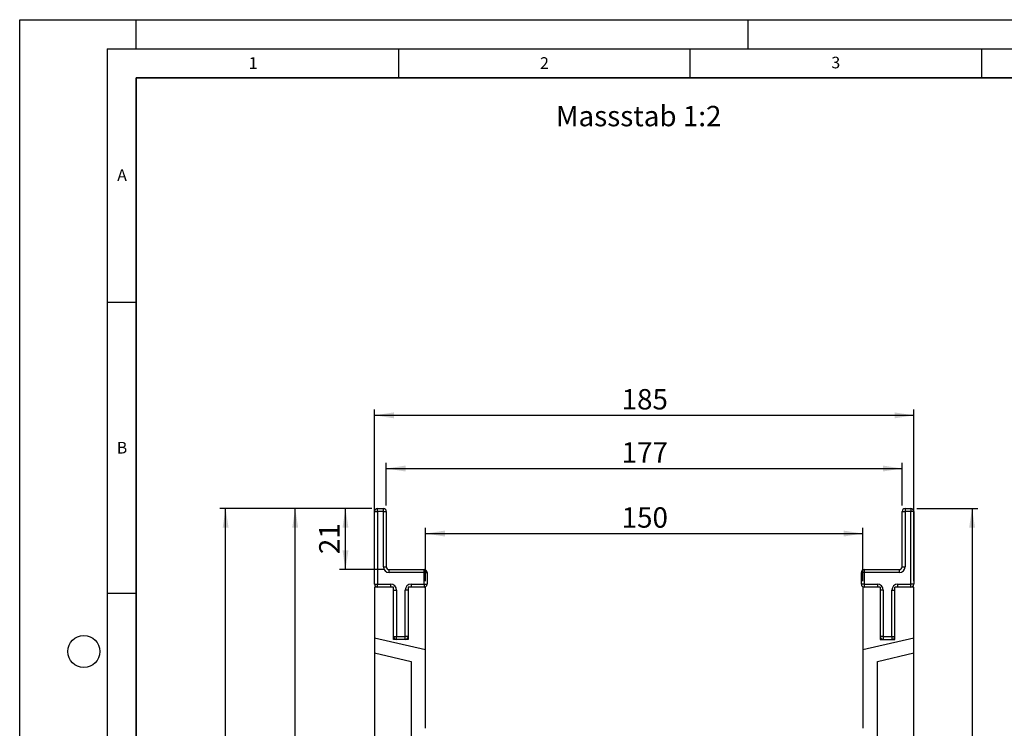
# Model space of a CAD drawing. Units: millimetres. Extents: x 0 to 733, y 0 to 1309.
# Drawn here: x 0 to 169, y 175 to 297 of the extents above; entities that cross this region are included whole.
import ezdxf

# ---------------------------------------------------------------- set-up
doc = ezdxf.new("R2010")
doc.units = ezdxf.units.MM
doc.layers.add('LINIEN-DICK', color=7, linetype='Continuous', lineweight=35)
for name, color, linetype in [('LINIEN-DÜNN', 7, 'Continuous'), ('SLD-0', 179, 'Continuous'), ('VORLAGE_TEXT', 7, 'Continuous')]:
    doc.layers.add(name, color=color, linetype=linetype)
doc.styles.add('SLDTEXTSTYLE0', font='TXT', dxfattribs={"width": 0.605})
doc.styles.add('SLDTEXTSTYLE2', font='TXT', dxfattribs={"width": 0.75})
doc.dimstyles.new('SLDDIMSTYLE0', dxfattribs={"dimtxt": 3.5, "dimasz": 3.302, "dimexe": 0, "dimexo": 0.0625, "dimgap": 0.875, "dimtad": 1, "dimlfac": 2, "dimrnd": 1e-09, "dimzin": 12, "dimdsep": 46, "dimtxsty": 'SLDTEXTSTYLE2', "dimsah": 1, "dimcen": 0.09, "dimadec": 0, "dimazin": 3, "dimtfac": 1, "dimtofl": 0, "dimtmove": 0, "dimatfit": 3, "dimfxl": 1, "dimfrac": 2, "dimtolj": 1, "dimtzin": 12, "dimarcsym": 0})
doc.dimstyles.new('SLDDIMSTYLE1', dxfattribs={"dimtxt": 3.5, "dimasz": 3.302, "dimexe": 0, "dimexo": 0.0625, "dimgap": 0.875, "dimtad": 1, "dimdec": 0, "dimlfac": 2, "dimrnd": 1e-09, "dimzin": 12, "dimdsep": 46, "dimtxsty": 'SLDTEXTSTYLE2', "dimsah": 1, "dimcen": 0.09, "dimadec": 0, "dimazin": 3, "dimtfac": 1, "dimtdec": 0, "dimtofl": 0, "dimtmove": 0, "dimatfit": 3, "dimfxl": 1, "dimfrac": 2, "dimtolj": 1, "dimtzin": 12, "dimarcsym": 0})

# ---------------------------------------------------------------- blocks, each defined once
blk = doc.blocks.new('_D')
at = {"layer": 'SLD-0'}
for p, q in [((69.65, 200.55), (69.65, 209.75)), ((144.65, 200.55), (144.65, 209.75)), ((69.65, 208.75), (144.65, 208.75))]:
    blk.add_line(p, q, dxfattribs=at)
for points in [[(69.65, 208.75), (72.95, 208.24), (72.95, 209.26)], [(144.65, 208.75), (141.35, 209.26), (141.35, 208.24)]]:
    blk.add_solid(points, dxfattribs=at)
at = {"layer": 'SLD-0', "insert": (103.27, 213.26), "char_height": 3.5, "attachment_point": 1, "style": 'SLDTEXTSTYLE2'}
blk.add_mtext('150', dxfattribs=at)
blk = doc.blocks.new('_D_1')
at = {"layer": 'SLD-0'}
for p, q in [((62.9, 213.55), (62.9, 220.92)), ((62.9, 219.92), (151.4, 219.92)), ((151.4, 213.55), (151.4, 220.92))]:
    blk.add_line(p, q, dxfattribs=at)
for points in [[(62.9, 219.92), (66.2, 219.41), (66.2, 220.43)], [(151.4, 219.92), (148.1, 220.43), (148.1, 219.41)]]:
    blk.add_solid(points, dxfattribs=at)
at = {"layer": 'SLD-0', "insert": (103.27, 224.43), "char_height": 3.5, "attachment_point": 1, "style": 'SLDTEXTSTYLE2'}
blk.add_mtext('177', dxfattribs=at)
blk = doc.blocks.new('_D_2')
at = {"layer": 'SLD-0'}
for p, q in [((60.9, 200.55), (60.9, 230.05)), ((153.4, 200.55), (153.4, 230.05)), ((153.4, 229.05), (60.9, 229.05))]:
    blk.add_line(p, q, dxfattribs=at)
for points in [[(60.9, 229.05), (64.2, 228.54), (64.2, 229.56)], [(153.4, 229.05), (150.1, 229.56), (150.1, 228.54)]]:
    blk.add_solid(points, dxfattribs=at)
at = {"layer": 'SLD-0', "insert": (103.27, 233.56), "char_height": 3.5, "attachment_point": 1, "style": 'SLDTEXTSTYLE2'}
blk.add_mtext('185', dxfattribs=at)
blk = doc.blocks.new('_D_4')
at = {"layer": 'SLD-0'}
for p, q in [((153.9, 213.05), (164.4, 213.05)), ((163.4, 213.05), (163.4, 108.05)), ((108.15, 108.05), (164.4, 108.05))]:
    blk.add_line(p, q, dxfattribs=at)
for centre, start, end in [((160.62, 158.88), 63.4349, 116.5651), ((160.62, 162.23), 243.4349, 296.5651)]:
    blk.add_arc(centre, 6.21, start, end, dxfattribs=at)
for points in [[(163.4, 213.05), (162.89, 209.75), (163.91, 209.75)], [(163.4, 108.05), (163.91, 111.35), (162.89, 111.35)]]:
    blk.add_solid(points, dxfattribs=at)
at = {"layer": 'SLD-0', "insert": (158.89, 156.67), "char_height": 3.5, "attachment_point": 1, "rotation": 90, "style": 'SLDTEXTSTYLE2'}
blk.add_mtext('210', dxfattribs=at)
blk = doc.blocks.new('_D_5')
at = {"layer": 'SLD-0'}
for p, q in [((60.4, 213.05), (54.89, 213.05)), ((55.89, 202.55), (55.89, 213.05)), ((62.4, 202.55), (54.89, 202.55))]:
    blk.add_line(p, q, dxfattribs=at)
for points in [[(55.89, 213.05), (55.38, 209.75), (56.4, 209.75)], [(55.89, 202.55), (56.4, 205.85), (55.38, 205.85)]]:
    blk.add_solid(points, dxfattribs=at)
at = {"layer": 'SLD-0', "insert": (51.38, 205.22), "char_height": 3.5, "attachment_point": 1, "rotation": 90, "style": 'SLDTEXTSTYLE2'}
blk.add_mtext('21', dxfattribs=at)
blk = doc.blocks.new('_D_6')
at = {"layer": 'SLD-0'}
for p, q in [((60.4, 213.05), (34.33, 213.05)), ((35.33, 93.02), (35.33, 213.05)), ((86.9, 93.02), (34.33, 93.02))]:
    blk.add_line(p, q, dxfattribs=at)
for centre, start, end in [((32.55, 151.36), 63.4349, 116.5651), ((32.55, 154.71), 243.4349, 296.5651)]:
    blk.add_arc(centre, 6.21, start, end, dxfattribs=at)
for points in [[(35.33, 213.05), (34.82, 209.75), (35.84, 209.75)], [(35.33, 93.02), (35.84, 96.32), (34.82, 96.32)]]:
    blk.add_solid(points, dxfattribs=at)
at = {"layer": 'SLD-0', "insert": (30.82, 149.16), "char_height": 3.5, "attachment_point": 1, "rotation": 90, "style": 'SLDTEXTSTYLE2'}
blk.add_mtext('240', dxfattribs=at)
blk = doc.blocks.new('_D_7')
at = {"layer": 'SLD-0'}
for p, q in [((60.4, 213.05), (46.27, 213.05)), ((47.27, 95.55), (47.27, 213.05)), ((86.9, 95.55), (46.27, 95.55))]:
    blk.add_line(p, q, dxfattribs=at)
for centre, start, end in [((44.49, 152.63), 63.4349, 116.5651), ((44.49, 155.98), 243.4349, 296.5651)]:
    blk.add_arc(centre, 6.21, start, end, dxfattribs=at)
for points in [[(47.27, 213.05), (46.76, 209.75), (47.78, 209.75)], [(47.27, 95.55), (47.78, 98.85), (46.76, 98.85)]]:
    blk.add_solid(points, dxfattribs=at)
at = {"layer": 'SLD-0', "insert": (42.76, 150.42), "char_height": 3.5, "attachment_point": 1, "rotation": 90, "style": 'SLDTEXTSTYLE2'}
blk.add_mtext('235', dxfattribs=at)

msp = doc.modelspace()

# ---------------------------------------------------------------- linework, layer by layer
at = {"color": 7, "linetype": 'Continuous', "lineweight": 25}
for p, q in [((61.4012, 212.5525), (61.4012, 213.0525)), ((61.4012, 213.0525), (62.4012, 213.0525)), ((62.4012, 212.5525), (62.4012, 213.0525)), ((151.9012, 213.0525), (151.9012, 212.5525)), ((151.9012, 213.0525), (152.9012, 213.0525)), ((152.9012, 213.0525), (152.9012, 212.5525)), ((60.9012, 212.5525), (61.4012, 212.5525)), ((60.9012, 200.0525), (60.9012, 212.5525)), ((62.4012, 212.5525), (61.4012, 212.5525)), ((61.4012, 212.5525), (61.4012, 200.0525)), ((62.4012, 203.0525), (62.4012, 212.5525)), ((62.4012, 212.5525), (62.9012, 212.5525)), ((62.9012, 212.5525), (62.9012, 203.0525)), ((151.4012, 203.0525), (151.4012, 212.5525)), ((151.4012, 212.5525), (151.9012, 212.5525)), ((151.9012, 212.5525), (151.9012, 203.0525)), ((152.9012, 212.5525), (151.9012, 212.5525)), ((152.9012, 200.0525), (152.9012, 212.5525)), ((153.4012, 212.5525), (152.9012, 212.5525)), ((153.4012, 212.5525), (153.4012, 200.0525)), ((62.4012, 203.0525), (62.9012, 203.0525)), ((151.4012, 203.0525), (151.9012, 203.0525)), ((63.4012, 202.0525), (63.4012, 202.5525)), ((63.4012, 202.5525), (69.4012, 202.5525)), ((69.4012, 202.0525), (63.4012, 202.0525)), ((69.4012, 202.0525), (69.4012, 202.5525)), ((69.4012, 200.0525), (69.4012, 202.0525)), ((69.4012, 202.0525), (69.9012, 202.0525)), ((69.9012, 202.0525), (69.9012, 200.0525)), ((144.9012, 202.0525), (144.4012, 202.0525)), ((144.4012, 200.0525), (144.4012, 202.0525)), ((144.9012, 202.5525), (144.9012, 202.0525)), ((144.9012, 202.5525), (150.9012, 202.5525)), ((144.9012, 202.0525), (144.9012, 200.0525)), ((150.9012, 202.0525), (144.9012, 202.0525)), ((150.9012, 202.5525), (150.9012, 202.0525)), ((60.9012, 200.0525), (61.4012, 200.0525)), ((60.9012, 199.5525), (60.9012, 190.8112)), ((64.1512, 199.5525), (60.9012, 199.5525)), ((61.4012, 199.5525), (61.4012, 200.0525)), ((61.4012, 200.0525), (63.6512, 200.0525)), ((63.6512, 199.5525), (63.6512, 200.0525)), ((64.1512, 190.5525), (64.1512, 199.5525)), ((69.6512, 199.5525), (66.6512, 199.5525)), ((66.6512, 199.5525), (66.6512, 190.5525)), ((67.1512, 200.0525), (69.4012, 200.0525)), ((67.1512, 200.0525), (67.1512, 199.5525)), ((69.4012, 200.0525), (69.9012, 200.0525)), ((69.4012, 200.0525), (69.4012, 199.5525)), ((69.6512, 188.7911), (69.6512, 199.5525)), ((144.9012, 200.0525), (144.4012, 200.0525)), ((144.6512, 199.5525), (144.6512, 188.7911)), ((147.6512, 199.5525), (144.6512, 199.5525)), ((144.9012, 200.0525), (147.1512, 200.0525)), ((144.9012, 200.0525), (144.9012, 199.5525)), ((147.1512, 200.0525), (147.1512, 199.5525)), ((147.6512, 199.5525), (147.6512, 190.5525)), ((150.1512, 190.5525), (150.1512, 199.5525)), ((153.4012, 199.5525), (150.1512, 199.5525)), ((150.6512, 199.5525), (150.6512, 200.0525)), ((150.6512, 200.0525), (152.9012, 200.0525)), ((152.9012, 199.5525), (152.9012, 200.0525)), ((153.4012, 200.0525), (152.9012, 200.0525)), ((153.4012, 190.8112), (153.4012, 199.5525)), ((64.1512, 199.0525), (64.6512, 199.0525)), ((64.6512, 199.0525), (64.6512, 191.0525)), ((66.1512, 191.0525), (66.1512, 199.0525)), ((66.6512, 199.0525), (66.1512, 199.0525)), ((148.1512, 199.0525), (147.6512, 199.0525)), ((148.1512, 199.0525), (148.1512, 191.0525)), ((149.6512, 199.0525), (150.1512, 199.0525)), ((149.6512, 191.0525), (149.6512, 199.0525)), ((64.1512, 191.0525), (64.6512, 191.0525)), ((64.6512, 190.5525), (64.6512, 191.0525)), ((64.6512, 191.0525), (66.1512, 191.0525)), ((66.1512, 190.5525), (66.1512, 191.0525)), ((66.6512, 191.0525), (66.1512, 191.0525)), ((148.1512, 191.0525), (147.6512, 191.0525)), ((148.1512, 191.0525), (149.6512, 191.0525)), ((148.1512, 191.0525), (148.1512, 190.5525)), ((149.6512, 191.0525), (150.1512, 191.0525)), ((149.6512, 191.0525), (149.6512, 190.5525)), ((69.6512, 188.7911), (60.9012, 190.8112)), ((60.9012, 190.8112), (60.9012, 188.2454)), ((66.6512, 190.5525), (64.1512, 190.5525)), ((153.4012, 190.8112), (144.6512, 188.7911)), ((147.6512, 190.5525), (150.1512, 190.5525)), ((153.4012, 188.2454), (153.4012, 190.8112)), ((60.9012, 188.2454), (60.9012, 132.5525)), ((60.9012, 188.2454), (67.1512, 186.8025)), ((69.6512, 175.3025), (69.6512, 188.7911)), ((144.6512, 188.7911), (144.6512, 175.3025)), ((147.1512, 186.8025), (153.4012, 188.2454)), ((153.4012, 132.5525), (153.4012, 188.2454)), ((67.1512, 186.8025), (67.1512, 173.9105)), ((147.1512, 173.9105), (147.1512, 186.8025))]:
    msp.add_line(p, q, dxfattribs=at)
for centre, radius, start, end in [((61.4012, 212.5525), 0.5, 90, 180), ((62.4012, 212.5525), 0.5, 0, 90), ((151.9012, 212.5525), 0.5, 90, 180), ((152.9012, 212.5525), 0.5, 0, 90), ((63.4012, 203.0525), 1, 180, 270), ((63.4012, 203.0525), 0.5, 180, 270), ((150.9012, 203.0525), 1, 270, 360), ((150.9012, 203.0525), 0.5, 270, 360), ((69.4012, 202.0525), 0.5, 0, 90), ((144.9012, 202.0525), 0.5, 90, 180), ((61.4012, 200.0525), 0.5, 180, 270), ((63.6512, 199.0525), 1, 0, 90), ((67.1512, 199.0525), 1, 90, 180), ((69.4012, 200.0525), 0.5, 270, 0), ((144.9012, 200.0525), 0.5, 180, 270), ((147.1512, 199.0525), 1, 360, 90), ((150.6512, 199.0525), 1, 90, 180), ((152.9012, 200.0525), 0.5, 270, 360), ((64.6512, 191.0525), 0.5, 180, 270), ((66.1512, 191.0525), 0.5, 270, 0), ((148.1512, 191.0525), 0.5, 180, 270), ((149.6512, 191.0525), 0.5, 270, 360)]:
    msp.add_arc(centre, radius, start, end, dxfattribs=at)
at = {"layer": 'LINIEN-DICK'}
for p, q in [((20, 287), (20, 10)), ((410, 287), (20, 287))]:
    msp.add_line(p, q, dxfattribs=at)
at = {"layer": 'LINIEN-DÜNN'}
for p, q in [((0, 0), (0, 297)), ((0, 297), (420, 297)), ((20, 292), (20, 297)), ((125, 292), (125, 297)), ((15, 292), (415, 292)), ((15, 292), (15, 5)), ((65, 292), (65, 287)), ((115, 292), (115, 287)), ((165, 292), (165, 287)), ((15, 248.5), (20, 248.5)), ((15, 198.5), (20, 198.5))]:
    msp.add_line(p, q, dxfattribs=at)
msp.add_circle((11, 188.5), 2.75, dxfattribs=at)

# ---------------------------------------------------------------- texts
at = {"layer": 'SLD-0', "insert": (91.999, 282.195), "char_height": 3.5, "attachment_point": 1, "style": 'SLDTEXTSTYLE2'}
msp.add_mtext('Massstab 1:2', dxfattribs=at)
at = {"layer": 'VORLAGE_TEXT', "char_height": 2, "attachment_point": 2, "style": 'SLDTEXTSTYLE0'}
for s, insert in [('2', (90.0332, 290.5567)), ('3', (140.0166, 290.6379)), ('1', (40.051, 290.553)), ('A', (17.561, 271.2966)), ('B', (17.5517, 224.4926))]:
    msp.add_mtext(s, dxfattribs=dict(at, insert=insert))

# ---------------------------------------------------------------- dimensions: what is measured, and where the dimension line sits
at = {"layer": 'SLD-0'}
for base, p1, p2, picture, middle in [((60.9012, 229.0525), (153.4012, 199.5525), (60.9012, 199.5525), '_D_2', (107.1512, 229.0525)), ((151.4012, 219.9177), (62.9012, 212.5525), (151.4012, 212.5525), '_D_1', (107.1512, 219.9177)), ((144.6512, 208.7529), (69.6512, 199.5525), (144.6512, 199.5525), '_D', (107.1512, 208.7529))]:
    dim = msp.add_linear_dim(base=base, p1=p1, p2=p2, dimstyle='SLDDIMSTYLE0', dxfattribs=at)
    dim.commit()
    dim.dimension.update_dxf_attribs({"geometry": picture, "text_midpoint": middle, "dimtype": 160})
for base, p1, p2, dimstyle, picture, middle in [((35.3319, 213.0525), (87.9012, 93.0217), (61.4012, 213.0525), 'SLDDIMSTYLE1', '_D_6', (35.3319, 153.0371)), ((47.2672, 213.0525), (87.9012, 95.5525), (61.4012, 213.0525), 'SLDDIMSTYLE0', '_D_7', (47.2672, 154.3025)), ((163.4012, 108.0525), (152.9012, 213.0525), (107.1512, 108.0525), 'SLDDIMSTYLE0', '_D_4', (163.4012, 160.5525))]:
    dim = msp.add_linear_dim(base=base, p1=p1, p2=p2, angle=90, text='(<>)', dimstyle=dimstyle, dxfattribs=at)
    dim.commit()
    dim.dimension.update_dxf_attribs({"geometry": picture, "text_midpoint": middle, "dimtype": 160})
dim = msp.add_linear_dim(base=(55.8892, 213.0525), p1=(63.4012, 202.5525), p2=(61.4012, 213.0525), angle=90, dimstyle='SLDDIMSTYLE0', dxfattribs=at)
dim.commit()
dim.dimension.update_dxf_attribs({"geometry": '_D_5', "text_midpoint": (55.8892, 207.8025), "dimtype": 160})

doc.saveas('drawing.dxf')
